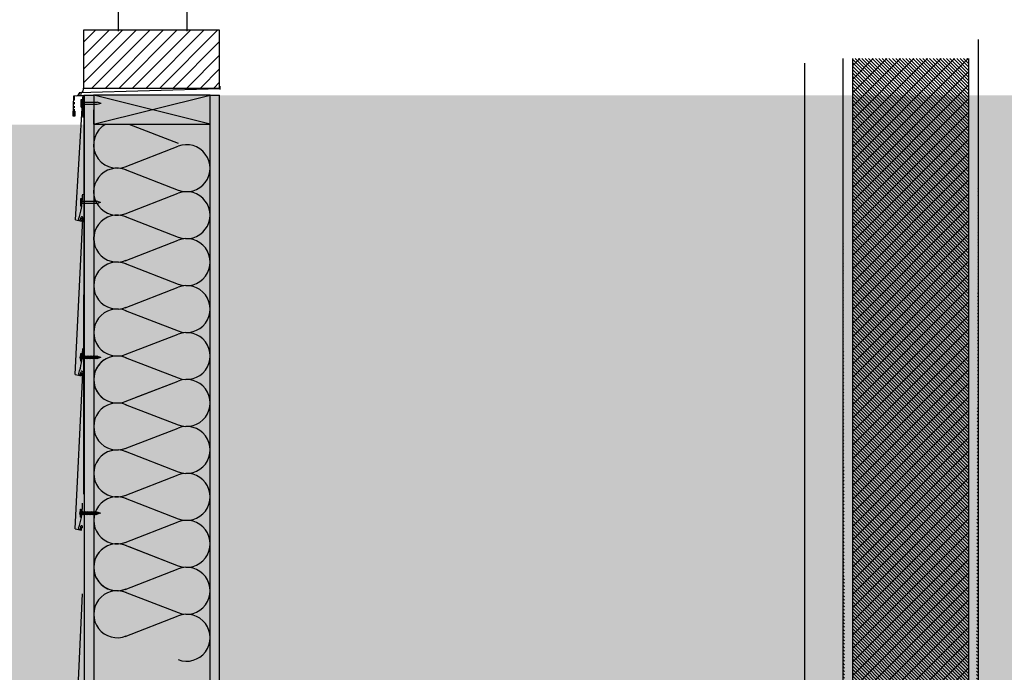
# Model space of a CAD drawing. Units: inches. Extents: x -111 to 5296, y -1141 to 139.
# Drawn here: x 954 to 1006, y -778 to -744 of the extents above; entities that cross this region are included whole.
import ezdxf

# ---------------------------------------------------------------- set-up
doc = ezdxf.new("R2010")
doc.units = ezdxf.units.IN
doc.header["$MEASUREMENT"] = 0
doc.linetypes.add('Dash', pattern=[0.125, 0.0625, -0.0625])
for name, color, linetype in [('panel', 5, 'Continuous'), ('Substrate', 3, 'Continuous'), ('TRIM', 4, 'Continuous'), ('WATERPROOF', 1, 'Continuous')]:
    doc.layers.add(name, color=color, linetype=linetype)
doc.layers.add('S-GRID', color=1, linetype='Continuous', lineweight=9)

msp = doc.modelspace()

# ---------------------------------------------------------------- hatches: boundary and pattern name
h = msp.add_hatch()
h.set_pattern_fill('INSUL', color=6, angle=45, style=0)
h.set_pattern_definition([(45, (-4201.949180235654, -7212.398355620065), (-0.2651650429449553, 0.2651650429449554), []), (45, (-4202.037568583302, -7212.309967272417), (-0.2651650429449553, 0.2651650429449554), [0.125, -0.125]), (45, (-4202.12595693095, -7212.221578924768), (-0.2651650429449553, 0.2651650429449554), [0.125, -0.125])])
edge = h.paths.add_edge_path()
edge.add_line((997.1438117947209, -745.9378830683481), (997.1445044833972, -915.7927629621408))
edge.add_line((997.144503428045, -915.7927629621408), (995.144503428045, -915.792762221794))
edge.add_line((995.1438117947373, -745.9378912245893), (995.1445044834136, -915.792771118382))
at = {"layer": 'S-GRID'}
h = msp.add_hatch(dxfattribs=at)
h.set_pattern_fill('ANSI31', color=256, angle=90, style=0)
h.set_pattern_definition([(135, (0, 0), (-0.08838834764831845, -0.08838834764831843), [])])
edge = h.paths.add_edge_path()
edge.add_line((1004.218773487554, -915.7927609261869), (1004.218810390415, -744.7021556308409))
edge.add_line((1003.711980249468, -915.7927609261869), (1003.718811005078, -745.7003004903427))
edge.add_line((997.6438118826627, -745.7003004903427), (997.6445044833927, -915.7927609261869))
edge.add_line((997.1438117947209, -745.9378830683481), (997.1445044833972, -915.7927629621408))
h = msp.add_hatch(dxfattribs=at)
h.set_pattern_fill('ANSI31', color=256, scale=4, style=0)
h.set_pattern_definition([(45, (0, 0), (-0.3535533905932737, 0.3535533905932738), [])])
edge = h.paths.add_edge_path()
edge.add_line((1003.711980249468, -915.7927609261869), (1003.718811005078, -745.7003004903427))
edge.add_line((997.6438118826627, -745.7003004903427), (997.6445044833927, -915.7927609261869))
at = {"layer": 'Substrate'}
h = msp.add_hatch(dxfattribs=at)
h.set_pattern_fill('ANSI36', color=256, angle=90, style=0)
h.set_pattern_definition([(225, (346.9620044833633, -365.8738461778769), (-0.2430679560328757, -0.06629126073623885), [0.3125, -0.0625, 0, -0.0625])])
edge = h.paths.add_edge_path()
edge.add_line((1135.987287878911, -674.0201056983191), (970.970939921734, -674.0201400868094))
edge.add_line((1135.479803526338, -841.6125743961865), (1135.480496127068, -674.0201036039269))
edge.add_line((1135.986595278181, -841.1060271890389), (1135.98728578552, -674.0201056983194))
h = msp.add_hatch(dxfattribs=at)
h.set_pattern_fill('ANSI36', color=256, angle=90, style=0)
h.set_pattern_definition([(225, (353.5287948379013, -365.8738461659525), (-0.2430679560328757, -0.06629126073623885), [0.3125, -0.0625, 0, -0.0625])])
edge = h.paths.add_edge_path()
edge.add_line((1142.554078233449, -674.0201056863947), (977.5377302762722, -674.020140074885))
edge.add_line((1142.046593880876, -841.6125743842621), (1142.047286481606, -674.0201035920026))
edge.add_line((1142.553385632719, -841.1060271771145), (1142.554076140059, -674.020105686395))
h = msp.add_hatch(dxfattribs=at)
h.set_pattern_fill('ANSI31', color=256, scale=4, style=0)
h.set_pattern_definition([(45, (34.48197457174138, 1.586156922568989), (-0.3535533905932737, 0.3535533905932738), [])])
h.paths.add_polyline_path([(957.5320587437897, -744.2208121498563), (957.5320587437899, -747.2364804969048), (964.6280636389669, -747.2364804969051), (964.6280636389668, -744.2208118320991)])
h = msp.add_hatch(dxfattribs=at)
h.set_pattern_fill('ANSI36', color=256, angle=270, style=0)
h.set_pattern_definition([(315, (1746.57838937196, -439.470727310241), (0.2430679560328757, -0.06629126073623885), [0.3125, -0.0625, 0, -0.0625])])
edge = h.paths.add_edge_path()
edge.add_line((957.5531059764132, -747.6169868306831), (1122.56945393359, -747.6170212191735))
edge.add_line((958.0605903289859, -915.2094555285505), (958.0598977282559, -747.616984736291))
edge.add_line((957.5537985771432, -914.7029083214031), (957.5531080698033, -747.6169868306836))
h = msp.add_hatch(dxfattribs=at)
h.set_pattern_fill('ANSI36', color=256, angle=270, style=0)
h.set_pattern_definition([(315, (1753.145179726499, -439.4707273221654), (0.2430679560328757, -0.06629126073623885), [0.3125, -0.0625, 0, -0.0625])])
edge = h.paths.add_edge_path()
edge.add_line((964.1198963309514, -747.6169868426075), (1129.136244288128, -747.6170212310979))
edge.add_line((964.6273806835236, -915.2094555404749), (964.6266880827936, -747.6169847482154))
edge.add_line((964.1205889316814, -914.7029083333275), (964.1198984243415, -747.616986842608))
h = msp.add_hatch(dxfattribs=at)
h.set_pattern_fill('ANSI36', color=256, angle=270, style=0)
h.set_pattern_definition([(315, (1712.096414800219, -441.0096687592938), (0.2430679560328757, -0.06629126073623885), [0.3125, -0.0625, 0, -0.0625])])
edge = h.paths.add_edge_path()
edge.add_line((923.0711314046719, -749.1559282797359), (1088.087479361848, -749.1559626682263))
edge.add_line((923.5786157572445, -916.7483969776033), (923.5779231565145, -749.1559261853438))
edge.add_line((923.0718240054018, -916.2418497704559), (923.071133498062, -749.1559282797364))
h = msp.add_hatch(dxfattribs=at)
h.set_pattern_fill('ANSI36', color=256, angle=270, style=0)
h.set_pattern_definition([(315, (1718.663205154757, -441.0096687712182), (0.2430679560328757, -0.06629126073623885), [0.3125, -0.0625, 0, -0.0625])])
edge = h.paths.add_edge_path()
edge.add_line((929.63792175921, -749.1559282916603), (1094.654269716387, -749.1559626801507))
edge.add_line((930.1454061117822, -916.7483969895277), (930.1447135110523, -749.1559261972682))
edge.add_line((929.63861435994, -916.2418497823803), (929.6379238526001, -749.1559282916608))

# ---------------------------------------------------------------- linework, layer by layer
for p, q in [((957.4077278381669, -748.2440238559045), (957.4077278381669, -747.8385238559047)), ((957.4092278381672, -747.8370238559044), (957.4412278381665, -747.8370238559044)), ((957.4427278381668, -748.2440238559045), (957.4427278381668, -747.8385238559047)), ((957.442727838167, -747.9805238559045), (958.2403003730565, -747.9805238559045)), ((957.442727838167, -747.9805238559045), (958.2403003730565, -747.9805238559045)), ((958.4427278381668, -748.0405238559049), (958.2403003730585, -747.9805238559045)), ((957.4077278381669, -748.2440238559045), (957.4427278381668, -748.2440238559045)), ((958.2403003730599, -748.1005238559045), (957.442727838167, -748.1005238559045)), ((958.4427278381668, -748.0405238559049), (958.2403003730599, -748.1005238559044)), ((959.8844283306591, -749.1173109532201), (962.4623018805089, -750.1136188997007)), ((959.6924948968101, -751.3488277751421), (962.4623018805089, -750.2783405480905)), ((959.6924948968101, -751.4928978390044), (962.4623018805089, -752.5633850660579)), ((957.3818472575754, -753.409606272148), (957.3818472575754, -753.0041062721482)), ((957.3833472575757, -753.0026062721479), (957.4153472575749, -753.0026062721479)), ((957.4168472575752, -753.409606272148), (957.4168472575752, -753.0041062721482)), ((959.6924948968101, -753.7985939414993), (962.4623018805089, -752.7281067144477)), ((957.3818472575754, -753.409606272148), (957.4168472575752, -753.409606272148)), ((957.4168472575755, -753.146106272148), (958.2144197924649, -753.146106272148)), ((957.4168472575755, -753.146106272148), (958.2144197924649, -753.146106272148)), ((958.2144197924683, -753.266106272148), (957.4168472575755, -753.266106272148)), ((958.4168472575752, -753.2061062721484), (958.214419792467, -753.146106272148)), ((958.4168472575752, -753.2061062721484), (958.2144197924683, -753.2661062721479)), ((959.6924948968101, -753.9426640053625), (962.4623018805089, -755.013151232416)), ((959.6974132152839, -756.2483502334635), (962.4672201989827, -755.1778630064118)), ((959.6974132152839, -756.3924202973267), (962.4672201989827, -757.4629075243793)), ((959.6974132152839, -758.6981163998207), (962.4672201989827, -757.627629172769)), ((959.6974132152839, -758.8421864636839), (962.4672201989827, -759.9126736907374)), ((959.6974132152839, -761.1478825661789), (962.4672201989827, -760.0773953391272)), ((957.3837640693289, -761.4297758254402), (957.3837640693289, -761.1542758254404)), ((957.3935881477371, -761.4955258254399), (957.3935881477371, -761.0900258254401)), ((957.3950881477374, -761.0885258254398), (957.4270881477366, -761.0885258254398)), ((957.428588147737, -761.4955258254399), (957.428588147737, -761.0900258254401)), ((957.428588147737, -761.250210481769), (957.4361375201786, -761.2105258254401)), ((957.428588147737, -761.2320258254399), (957.4311375201776, -761.2320258254399)), ((957.428588147737, -761.2418917706796), (957.4311375201776, -761.2320258254399)), ((957.4411375201778, -761.2320258254399), (957.428588147737, -761.2805912760227)), ((957.4361375201786, -761.2105258254401), (957.4311375201776, -761.2320258254399)), ((957.4361375201786, -761.2105258254401), (957.4411375201778, -761.2320258254399)), ((957.4411375201778, -761.2320258254399), (957.4761375201776, -761.2320258254399)), ((957.4451293718992, -761.3520258254398), (957.4761375201776, -761.2320258254399)), ((957.4501293718984, -761.3735258254396), (957.4811375201787, -761.2105258254401)), ((957.4861375201779, -761.2320258254399), (957.4551293718994, -761.3520258254398)), ((957.4811375201787, -761.2105258254401), (957.4761375201776, -761.2320258254399)), ((957.4811375201787, -761.2105258254401), (957.4861375201779, -761.2320258254399)), ((957.4861375201779, -761.2320258254399), (957.5211375201777, -761.2320258254399)), ((957.4901293718992, -761.3520258254398), (957.5211375201777, -761.2320258254399)), ((957.4951293718984, -761.3735258254396), (957.5261375201787, -761.2105258254401)), ((957.5311375201779, -761.2320258254399), (957.5001293718994, -761.3520258254398)), ((957.5261375201787, -761.2105258254401), (957.5211375201777, -761.2320258254399)), ((957.5261375201787, -761.2105258254401), (957.5311375201779, -761.2320258254399)), ((957.5311375201779, -761.2320258254399), (957.5661375201778, -761.2320258254399)), ((957.5351293718993, -761.3520258254398), (957.5661375201778, -761.2320258254399)), ((957.5401293718985, -761.3735258254396), (957.5711375201788, -761.2105258254401)), ((957.576137520178, -761.2320258254399), (957.5451293718995, -761.3520258254398)), ((957.5711375201788, -761.2105258254401), (957.5661375201778, -761.2320258254399)), ((957.5711375201788, -761.2105258254401), (957.576137520178, -761.2320258254399)), ((957.576137520178, -761.2320258254399), (957.6111375201779, -761.2320258254399)), ((957.5801293718994, -761.3520258254398), (957.6111375201779, -761.2320258254399)), ((957.5851293718986, -761.3735258254396), (957.6161375201789, -761.2105258254401)), ((957.6211375201781, -761.2320258254399), (957.5901293718996, -761.3520258254398)), ((957.6161375201789, -761.2105258254401), (957.6111375201779, -761.2320258254399)), ((957.6161375201789, -761.2105258254401), (957.6211375201781, -761.2320258254399)), ((957.6211375201781, -761.2320258254399), (957.6561375201779, -761.2320258254399)), ((957.6251293718994, -761.3520258254398), (957.6561375201779, -761.2320258254399)), ((957.6301293718986, -761.3735258254396), (957.661137520179, -761.2105258254401)), ((957.6661375201782, -761.2320258254399), (957.6351293718997, -761.3520258254398)), ((957.661137520179, -761.2105258254401), (957.6561375201779, -761.2320258254399)), ((957.661137520179, -761.2105258254401), (957.6661375201782, -761.2320258254399)), ((957.6661375201782, -761.2320258254399), (957.701137520178, -761.2320258254399)), ((957.6701293718995, -761.3520258254398), (957.701137520178, -761.2320258254399)), ((957.6751293718987, -761.3735258254396), (957.706137520179, -761.2105258254401)), ((957.7111375201782, -761.2320258254399), (957.6801293718997, -761.3520258254398)), ((957.706137520179, -761.2105258254401), (957.701137520178, -761.2320258254399)), ((957.706137520179, -761.2105258254401), (957.7111375201782, -761.2320258254399)), ((957.7111375201782, -761.2320258254399), (957.7461375201781, -761.2320258254399)), ((957.7151293718996, -761.3520258254398), (957.7461375201781, -761.2320258254399)), ((957.7201293718988, -761.3735258254396), (957.7511375201791, -761.2105258254401)), ((957.7561375201783, -761.2320258254399), (957.7251293718998, -761.3520258254398)), ((957.7511375201791, -761.2105258254401), (957.7461375201781, -761.2320258254399)), ((957.7511375201791, -761.2105258254401), (957.7561375201783, -761.2320258254399)), ((957.7561375201783, -761.2320258254399), (957.7911375201782, -761.2320258254399)), ((957.7601293718997, -761.3520258254398), (957.7911375201782, -761.2320258254399)), ((957.7651293718989, -761.3735258254396), (957.7961375201774, -761.2105258254401)), ((957.8011375201784, -761.2320258254399), (957.7701293718981, -761.3520258254398)), ((957.7961375201774, -761.2105258254401), (957.7911375201782, -761.2320258254399)), ((957.7961375201774, -761.2105258254401), (957.8011375201784, -761.2320258254399)), ((957.8011375201784, -761.2320258254399), (957.8361375201782, -761.2320258254399)), ((957.8051293718997, -761.3520258254398), (957.8361375201782, -761.2320258254399)), ((957.8101293718989, -761.3735258254396), (957.8411375201774, -761.2105258254401)), ((957.8461375201784, -761.2320258254399), (957.8151293718981, -761.3520258254398)), ((957.8411375201774, -761.2105258254401), (957.8361375201782, -761.2320258254399)), ((957.8411375201774, -761.2105258254401), (957.8461375201784, -761.2320258254399)), ((957.8461375201784, -761.2320258254399), (957.8811375201783, -761.2320258254399)), ((957.8501293718998, -761.3520258254398), (957.8811375201783, -761.2320258254399)), ((957.855129371899, -761.3735258254396), (957.8861375201775, -761.2105258254401)), ((957.8911375201785, -761.2320258254399), (957.8601293718982, -761.3520258254398)), ((957.8861375201775, -761.2105258254401), (957.8811375201783, -761.2320258254399)), ((957.8861375201775, -761.2105258254401), (957.8911375201785, -761.2320258254399)), ((957.8911375201785, -761.2320258254399), (957.9261375201784, -761.2320258254399)), ((957.8951293718981, -761.3520258254398), (957.9261375201784, -761.2320258254399)), ((957.9001293718991, -761.3735258254396), (957.9311375201776, -761.2105258254401)), ((957.9361375201786, -761.2320258254399), (957.9051293718983, -761.3520258254398)), ((957.9311375201776, -761.2105258254401), (957.9261375201784, -761.2320258254399)), ((957.9311375201776, -761.2105258254401), (957.9361375201786, -761.2320258254399)), ((957.9361375201786, -761.2320258254399), (957.9711375201784, -761.2320258254399)), ((957.9401293718981, -761.3520258254398), (957.9711375201784, -761.2320258254399)), ((957.9451293718992, -761.3735258254396), (957.9761375201776, -761.2105258254401)), ((957.9811375201787, -761.2320258254399), (957.9501293718984, -761.3520258254398)), ((957.9761375201776, -761.2105258254401), (957.9711375201784, -761.2320258254399)), ((957.9761375201776, -761.2105258254401), (957.9811375201787, -761.2320258254399)), ((957.9811375201787, -761.2320258254399), (958.0161375201785, -761.2320258254399)), ((957.9851293718982, -761.3520258254398), (958.0161375201785, -761.2320258254399)), ((957.9901293718992, -761.3735258254396), (958.0211375201777, -761.2105258254401)), ((958.0261375201787, -761.2320258254399), (957.9951293718984, -761.3520258254398)), ((958.0211375201777, -761.2105258254401), (958.0161375201785, -761.2320258254399)), ((958.0211375201777, -761.2105258254401), (958.0261375201787, -761.2320258254399)), ((958.0261375201787, -761.2320258254399), (958.0611375201786, -761.2320258254399)), ((958.0301293718983, -761.3520258254398), (958.0611375201786, -761.2320258254399)), ((958.0351293718993, -761.3735258254396), (958.0661375201778, -761.2105258254401)), ((958.0711375201788, -761.2320258254399), (958.0401293718985, -761.3520258254398)), ((958.0661375201778, -761.2105258254401), (958.0611375201786, -761.2320258254399)), ((958.0661375201778, -761.2105258254401), (958.0711375201788, -761.2320258254399)), ((958.0711375201788, -761.2320258254399), (958.1061375201787, -761.2320258254399)), ((958.0751293718984, -761.3520258254398), (958.1061375201787, -761.2320258254399)), ((958.0801293718994, -761.3735258254396), (958.1111375201779, -761.2105258254401)), ((958.1161375201789, -761.2320258254399), (958.0851293718986, -761.3520258254398)), ((958.1111375201779, -761.2105258254401), (958.1061375201787, -761.2320258254399)), ((958.1111375201779, -761.2105258254401), (958.1161375201789, -761.2320258254399)), ((958.1161375201789, -761.2320258254399), (958.1511375201787, -761.2320258254399)), ((958.1201293718984, -761.3520258254398), (958.1511375201787, -761.2320258254399)), ((958.1251293718994, -761.3735258254396), (958.1561375201779, -761.2105258254401)), ((958.161137520179, -761.2320258254399), (958.1301293718986, -761.3520258254398)), ((958.1561375201779, -761.2105258254401), (958.1511375201787, -761.2320258254399)), ((958.1561375201779, -761.2105258254401), (958.161137520179, -761.2320258254399)), ((958.161137520179, -761.2320258254399), (958.1961375201788, -761.2320258254399)), ((958.1651293718985, -761.3520258254398), (958.1961375201788, -761.2320258254399)), ((958.1701293718995, -761.3735258254396), (958.201137520178, -761.2105258254401)), ((958.206137520179, -761.2320258254399), (958.1751293718987, -761.3520258254398)), ((958.201137520178, -761.2105258254401), (958.1961375201788, -761.2320258254399)), ((958.201137520178, -761.2105258254401), (958.206137520179, -761.2320258254399)), ((958.206137520179, -761.2320258254399), (958.2261606826266, -761.2320258254399)), ((958.206137520179, -761.2320258254399), (958.2261606826266, -761.2320258254399)), ((958.2101293718986, -761.3520258254398), (958.2400720387866, -761.2361491857214)), ((958.2151293718996, -761.3735258254396), (958.2450720387858, -761.2146491857216)), ((958.2493606193109, -761.2389023439014), (958.2201293718988, -761.3520258254398)), ((958.2400720387866, -761.2361491857214), (958.2261606826266, -761.2320258254399)), ((958.2553060603275, -761.343387063595), (958.2261606826266, -761.3520258254398)), ((958.2450720387858, -761.2146491857216), (958.2400720387866, -761.2361491857214)), ((958.2450720387858, -761.2146491857216), (958.2493606193109, -761.2389023439014)), ((958.428588147737, -761.2920258254403), (958.2493606193109, -761.2389023439014)), ((958.2740000222109, -761.2920258254403), (958.2553060603275, -761.343387063595)), ((958.2601293718997, -761.3649394344807), (958.2553060603275, -761.343387063595)), ((958.2601293718997, -761.3649394344807), (958.2740000222109, -761.2920258254403)), ((958.2601293718997, -761.3649394344807), (958.2659588065706, -761.3402295633309)), ((958.2740000222109, -761.2920258254403), (958.2659588065706, -761.3402295633309)), ((958.3001293718987, -761.3301013234764), (958.2659588065706, -761.3402295633309)), ((958.3164626594878, -761.2920258254403), (958.3001293718987, -761.3301013234764)), ((958.3051293718997, -761.3516013234762), (958.3001293718987, -761.3301013234764)), ((958.3051293718997, -761.3516013234762), (958.3164626594878, -761.2920258254403)), ((958.3051293718997, -761.3516013234762), (958.3109588065706, -761.3268914523255)), ((958.428588147737, -761.2920258254403), (958.3109588065706, -761.3268914523264)), ((958.3164626594878, -761.2920258254403), (958.3109588065706, -761.3268914523255)), ((959.6974132152839, -761.2919526300411), (962.4672201989827, -762.3624398570946)), ((957.3935881477371, -761.4955258254399), (957.428588147737, -761.4955258254399)), ((957.4451293718992, -761.3520258254398), (957.428588147737, -761.3520258254398)), ((957.4501293718984, -761.3735258254396), (957.4451293718992, -761.3520258254398)), ((957.4501293718984, -761.3735258254396), (957.4551293718994, -761.3520258254398)), ((957.4901293718992, -761.3520258254398), (957.4551293718994, -761.3520258254398)), ((957.4951293718984, -761.3735258254396), (957.4901293718992, -761.3520258254398)), ((957.4951293718984, -761.3735258254396), (957.5001293718994, -761.3520258254398)), ((957.5351293718993, -761.3520258254398), (957.5001293718994, -761.3520258254398)), ((957.5401293718985, -761.3735258254396), (957.5351293718993, -761.3520258254398)), ((957.5401293718985, -761.3735258254396), (957.5451293718995, -761.3520258254398)), ((957.5801293718994, -761.3520258254398), (957.5451293718995, -761.3520258254398)), ((957.5851293718986, -761.3735258254396), (957.5801293718994, -761.3520258254398)), ((957.5851293718986, -761.3735258254396), (957.5901293718996, -761.3520258254398)), ((957.6251293718994, -761.3520258254398), (957.5901293718996, -761.3520258254398)), ((957.6301293718986, -761.3735258254396), (957.6251293718994, -761.3520258254398)), ((957.6301293718986, -761.3735258254396), (957.6351293718997, -761.3520258254398)), ((957.6701293718995, -761.3520258254398), (957.6351293718997, -761.3520258254398)), ((957.6751293718987, -761.3735258254396), (957.6701293718995, -761.3520258254398)), ((957.6751293718987, -761.3735258254396), (957.6801293718997, -761.3520258254398)), ((957.7151293718996, -761.3520258254398), (957.6801293718997, -761.3520258254398)), ((957.7201293718988, -761.3735258254396), (957.7151293718996, -761.3520258254398)), ((957.7201293718988, -761.3735258254396), (957.7251293718998, -761.3520258254398)), ((957.7601293718997, -761.3520258254398), (957.7251293718998, -761.3520258254398)), ((957.7651293718989, -761.3735258254396), (957.7601293718997, -761.3520258254398)), ((957.7651293718989, -761.3735258254396), (957.7701293718981, -761.3520258254398)), ((957.8051293718997, -761.3520258254398), (957.7701293718981, -761.3520258254398)), ((957.8101293718989, -761.3735258254396), (957.8051293718997, -761.3520258254398)), ((957.8101293718989, -761.3735258254396), (957.8151293718981, -761.3520258254398)), ((957.8501293718998, -761.3520258254398), (957.8151293718981, -761.3520258254398)), ((957.855129371899, -761.3735258254396), (957.8501293718998, -761.3520258254398)), ((957.855129371899, -761.3735258254396), (957.8601293718982, -761.3520258254398)), ((957.8951293718981, -761.3520258254398), (957.8601293718982, -761.3520258254398)), ((957.9001293718991, -761.3735258254396), (957.8951293718981, -761.3520258254398)), ((957.9001293718991, -761.3735258254396), (957.9051293718983, -761.3520258254398)), ((957.9401293718981, -761.3520258254398), (957.9051293718983, -761.3520258254398)), ((957.9451293718992, -761.3735258254396), (957.9401293718981, -761.3520258254398)), ((957.9451293718992, -761.3735258254396), (957.9501293718984, -761.3520258254398)), ((957.9851293718982, -761.3520258254398), (957.9501293718984, -761.3520258254398)), ((957.9901293718992, -761.3735258254396), (957.9851293718982, -761.3520258254398)), ((957.9901293718992, -761.3735258254396), (957.9951293718984, -761.3520258254398)), ((958.0301293718983, -761.3520258254398), (957.9951293718984, -761.3520258254398)), ((958.0351293718993, -761.3735258254396), (958.0301293718983, -761.3520258254398)), ((958.0351293718993, -761.3735258254396), (958.0401293718985, -761.3520258254398)), ((958.0751293718984, -761.3520258254398), (958.0401293718985, -761.3520258254398)), ((958.0801293718994, -761.3735258254396), (958.0751293718984, -761.3520258254398)), ((958.0801293718994, -761.3735258254396), (958.0851293718986, -761.3520258254398)), ((958.1201293718984, -761.3520258254398), (958.0851293718986, -761.3520258254398)), ((958.1251293718994, -761.3735258254396), (958.1201293718984, -761.3520258254398)), ((958.1251293718994, -761.3735258254396), (958.1301293718986, -761.3520258254398)), ((958.1651293718985, -761.3520258254398), (958.1301293718986, -761.3520258254398)), ((958.1701293718995, -761.3735258254396), (958.1651293718985, -761.3520258254398)), ((958.1701293718995, -761.3735258254396), (958.1751293718987, -761.3520258254398)), ((958.2101293718986, -761.3520258254398), (958.1751293718987, -761.3520258254398)), ((958.2101293718986, -761.3520258254398), (958.1751293718987, -761.3520258254398)), ((958.2151293718996, -761.3735258254396), (958.2101293718986, -761.3520258254398)), ((958.2151293718996, -761.3735258254396), (958.2201293718988, -761.3520258254398)), ((958.2261606826266, -761.3520258254398), (958.2201293718988, -761.3520258254398)), ((959.6974132152839, -763.5976487325361), (962.4672201989827, -762.5271615054844)), ((960.275650748654, -763.3741689387025), (962.4672201989827, -762.5271615054844)), ((959.6974132152839, -763.7417187963983), (962.4672201989827, -764.8122060234518)), ((959.6974132152839, -766.0474148988933), (962.4672201989827, -764.9769276718416)), ((959.6974132152839, -766.1914849627565), (962.4672201989827, -767.2619721898091)), ((959.6974132152839, -768.4971810652505), (962.4672201989827, -767.4266938381988)), ((959.6974132152839, -768.6412511291137), (962.4672201989827, -769.7117383561672)), ((957.3619933977004, -769.5587754858202), (957.3619933977004, -769.2832754858205)), ((957.3718174761086, -769.62452548582), (957.3718174761086, -769.2190254858201)), ((957.3733174761089, -769.2175254858198), (957.4053174761082, -769.2175254858198)), ((957.4068174761085, -769.62452548582), (957.4068174761085, -769.2190254858201)), ((957.4068174761085, -769.3792101421491), (957.4143668485501, -769.3395254858201)), ((957.4068174761085, -769.3610254858199), (957.4093668485491, -769.3610254858199)), ((957.4068174761085, -769.3708914310596), (957.4093668485491, -769.3610254858199)), ((957.4193668485493, -769.3610254858199), (957.4068174761085, -769.4095909364028)), ((957.4233587002707, -769.4810254858198), (957.4068174761085, -769.4810254858198)), ((957.4143668485501, -769.3395254858201), (957.4093668485491, -769.3610254858199)), ((957.4143668485501, -769.3395254858201), (957.4193668485493, -769.3610254858199)), ((957.4193668485493, -769.3610254858199), (957.4543668485492, -769.3610254858199)), ((957.4233587002707, -769.4810254858198), (957.4543668485492, -769.3610254858199)), ((957.4283587002699, -769.5025254858197), (957.4233587002707, -769.4810254858198)), ((957.4283587002699, -769.5025254858197), (957.4593668485502, -769.3395254858201)), ((957.4283587002699, -769.5025254858197), (957.4333587002709, -769.4810254858198)), ((957.4643668485494, -769.3610254858199), (957.4333587002709, -769.4810254858198)), ((957.4683587002708, -769.4810254858198), (957.4333587002709, -769.4810254858198)), ((957.4593668485502, -769.3395254858201), (957.4543668485492, -769.3610254858199)), ((957.4593668485502, -769.3395254858201), (957.4643668485494, -769.3610254858199)), ((957.4643668485494, -769.3610254858199), (957.4993668485492, -769.3610254858199)), ((957.4683587002708, -769.4810254858198), (957.4993668485492, -769.3610254858199)), ((957.47335870027, -769.5025254858197), (957.4683587002708, -769.4810254858198)), ((957.47335870027, -769.5025254858197), (957.5043668485503, -769.3395254858201)), ((957.47335870027, -769.5025254858197), (957.478358700271, -769.4810254858198)), ((957.5093668485495, -769.3610254858199), (957.478358700271, -769.4810254858198)), ((957.5133587002708, -769.4810254858198), (957.478358700271, -769.4810254858198)), ((957.5043668485503, -769.3395254858201), (957.4993668485492, -769.3610254858199)), ((957.5043668485503, -769.3395254858201), (957.5093668485495, -769.3610254858199)), ((957.5093668485495, -769.3610254858199), (957.5443668485493, -769.3610254858199)), ((957.5133587002708, -769.4810254858198), (957.5443668485493, -769.3610254858199)), ((957.51835870027, -769.5025254858197), (957.5133587002708, -769.4810254858198)), ((957.51835870027, -769.5025254858197), (957.5493668485503, -769.3395254858201)), ((957.51835870027, -769.5025254858197), (957.523358700271, -769.4810254858198)), ((957.5543668485495, -769.3610254858199), (957.523358700271, -769.4810254858198)), ((957.5583587002709, -769.4810254858198), (957.523358700271, -769.4810254858198)), ((957.5493668485503, -769.3395254858201), (957.5443668485493, -769.3610254858199)), ((957.5493668485503, -769.3395254858201), (957.5543668485495, -769.3610254858199)), ((957.5543668485495, -769.3610254858199), (957.5893668485494, -769.3610254858199)), ((957.5583587002709, -769.4810254858198), (957.5893668485494, -769.3610254858199)), ((957.5633587002701, -769.5025254858197), (957.5583587002709, -769.4810254858198)), ((957.5633587002701, -769.5025254858197), (957.5943668485504, -769.3395254858201)), ((957.5633587002701, -769.5025254858197), (957.5683587002711, -769.4810254858198)), ((957.5993668485496, -769.3610254858199), (957.5683587002711, -769.4810254858198)), ((957.603358700271, -769.4810254858198), (957.5683587002711, -769.4810254858198)), ((957.5943668485504, -769.3395254858201), (957.5893668485494, -769.3610254858199)), ((957.5943668485504, -769.3395254858201), (957.5993668485496, -769.3610254858199)), ((957.5993668485496, -769.3610254858199), (957.6343668485495, -769.3610254858199)), ((957.603358700271, -769.4810254858198), (957.6343668485495, -769.3610254858199)), ((957.6083587002702, -769.5025254858197), (957.603358700271, -769.4810254858198)), ((957.6083587002702, -769.5025254858197), (957.6393668485505, -769.3395254858201)), ((957.6083587002702, -769.5025254858197), (957.6133587002712, -769.4810254858198)), ((957.6443668485497, -769.3610254858199), (957.6133587002712, -769.4810254858198)), ((957.648358700271, -769.4810254858198), (957.6133587002712, -769.4810254858198)), ((957.6393668485505, -769.3395254858201), (957.6343668485495, -769.3610254858199)), ((957.6393668485505, -769.3395254858201), (957.6443668485497, -769.3610254858199)), ((957.6443668485497, -769.3610254858199), (957.6793668485495, -769.3610254858199)), ((957.648358700271, -769.4810254858198), (957.6793668485495, -769.3610254858199)), ((957.6533587002702, -769.5025254858197), (957.648358700271, -769.4810254858198)), ((957.6533587002702, -769.5025254858197), (957.6843668485506, -769.3395254858201)), ((957.6533587002702, -769.5025254858197), (957.6583587002713, -769.4810254858198)), ((957.6893668485498, -769.3610254858199), (957.6583587002713, -769.4810254858198)), ((957.6933587002711, -769.4810254858198), (957.6583587002713, -769.4810254858198)), ((957.6843668485506, -769.3395254858201), (957.6793668485495, -769.3610254858199)), ((957.6843668485506, -769.3395254858201), (957.6893668485498, -769.3610254858199)), ((957.6893668485498, -769.3610254858199), (957.7243668485496, -769.3610254858199)), ((957.6933587002711, -769.4810254858198), (957.7243668485496, -769.3610254858199)), ((957.6983587002703, -769.5025254858197), (957.6933587002711, -769.4810254858198)), ((957.6983587002703, -769.5025254858197), (957.7293668485506, -769.3395254858201)), ((957.6983587002703, -769.5025254858197), (957.7033587002713, -769.4810254858198)), ((957.7343668485498, -769.3610254858199), (957.7033587002713, -769.4810254858198)), ((957.7383587002712, -769.4810254858198), (957.7033587002713, -769.4810254858198)), ((957.7293668485506, -769.3395254858201), (957.7243668485496, -769.3610254858199)), ((957.7293668485506, -769.3395254858201), (957.7343668485498, -769.3610254858199)), ((957.7343668485498, -769.3610254858199), (957.7693668485497, -769.3610254858199)), ((957.7383587002712, -769.4810254858198), (957.7693668485497, -769.3610254858199)), ((957.7433587002704, -769.5025254858197), (957.7383587002712, -769.4810254858198)), ((957.7433587002704, -769.5025254858197), (957.7743668485489, -769.3395254858201)), ((957.7433587002704, -769.5025254858197), (957.7483587002696, -769.4810254858198)), ((957.7793668485499, -769.3610254858199), (957.7483587002696, -769.4810254858198)), ((957.7833587002713, -769.4810254858198), (957.7483587002696, -769.4810254858198)), ((957.7743668485489, -769.3395254858201), (957.7693668485497, -769.3610254858199)), ((957.7743668485489, -769.3395254858201), (957.7793668485499, -769.3610254858199)), ((957.7793668485499, -769.3610254858199), (957.8143668485498, -769.3610254858199)), ((957.7833587002713, -769.4810254858198), (957.8143668485498, -769.3610254858199)), ((957.7883587002705, -769.5025254858197), (957.7833587002713, -769.4810254858198)), ((957.7883587002705, -769.5025254858197), (957.819366848549, -769.3395254858201)), ((957.7883587002705, -769.5025254858197), (957.7933587002697, -769.4810254858198)), ((957.82436684855, -769.3610254858199), (957.7933587002697, -769.4810254858198)), ((957.8283587002713, -769.4810254858198), (957.7933587002697, -769.4810254858198)), ((957.819366848549, -769.3395254858201), (957.8143668485498, -769.3610254858199)), ((957.819366848549, -769.3395254858201), (957.82436684855, -769.3610254858199)), ((957.82436684855, -769.3610254858199), (957.8593668485498, -769.3610254858199)), ((957.8283587002713, -769.4810254858198), (957.8593668485498, -769.3610254858199)), ((957.8333587002705, -769.5025254858197), (957.8283587002713, -769.4810254858198)), ((957.8333587002705, -769.5025254858197), (957.864366848549, -769.3395254858201)), ((957.8333587002705, -769.5025254858197), (957.8383587002697, -769.4810254858198)), ((957.86936684855, -769.3610254858199), (957.8383587002697, -769.4810254858198)), ((957.8733587002696, -769.4810254858198), (957.8383587002697, -769.4810254858198)), ((957.864366848549, -769.3395254858201), (957.8593668485498, -769.3610254858199)), ((957.864366848549, -769.3395254858201), (957.86936684855, -769.3610254858199)), ((957.86936684855, -769.3610254858199), (957.9043668485499, -769.3610254858199)), ((957.8733587002696, -769.4810254858198), (957.9043668485499, -769.3610254858199)), ((957.8783587002706, -769.5025254858197), (957.8733587002696, -769.4810254858198)), ((957.8783587002706, -769.5025254858197), (957.9093668485491, -769.3395254858201)), ((957.8783587002706, -769.5025254858197), (957.8833587002698, -769.4810254858198)), ((957.9143668485501, -769.3610254858199), (957.8833587002698, -769.4810254858198)), ((957.9183587002697, -769.4810254858198), (957.8833587002698, -769.4810254858198)), ((957.9093668485491, -769.3395254858201), (957.9043668485499, -769.3610254858199)), ((957.9093668485491, -769.3395254858201), (957.9143668485501, -769.3610254858199)), ((957.9143668485501, -769.3610254858199), (957.94936684855, -769.3610254858199)), ((957.9183587002697, -769.4810254858198), (957.94936684855, -769.3610254858199)), ((957.9233587002707, -769.5025254858197), (957.9183587002697, -769.4810254858198)), ((957.9233587002707, -769.5025254858197), (957.9543668485492, -769.3395254858201)), ((957.9233587002707, -769.5025254858197), (957.9283587002699, -769.4810254858198)), ((957.9593668485502, -769.3610254858199), (957.9283587002699, -769.4810254858198)), ((957.9633587002697, -769.4810254858198), (957.9283587002699, -769.4810254858198)), ((957.9543668485492, -769.3395254858201), (957.94936684855, -769.3610254858199)), ((957.9543668485492, -769.3395254858201), (957.9593668485502, -769.3610254858199)), ((957.9593668485502, -769.3610254858199), (957.99436684855, -769.3610254858199)), ((957.9633587002697, -769.4810254858198), (957.99436684855, -769.3610254858199)), ((957.9683587002708, -769.5025254858197), (957.9633587002697, -769.4810254858198)), ((957.9683587002708, -769.5025254858197), (957.9993668485492, -769.3395254858201)), ((957.9683587002708, -769.5025254858197), (957.97335870027, -769.4810254858198)), ((958.0043668485503, -769.3610254858199), (957.97335870027, -769.4810254858198)), ((958.0083587002698, -769.4810254858198), (957.97335870027, -769.4810254858198)), ((957.9993668485492, -769.3395254858201), (957.99436684855, -769.3610254858199)), ((957.9993668485492, -769.3395254858201), (958.0043668485503, -769.3610254858199)), ((958.0043668485503, -769.3610254858199), (958.0393668485501, -769.3610254858199)), ((958.0083587002698, -769.4810254858198), (958.0393668485501, -769.3610254858199)), ((958.0133587002708, -769.5025254858197), (958.0083587002698, -769.4810254858198)), ((958.0133587002708, -769.5025254858197), (958.0443668485493, -769.3395254858201)), ((958.0133587002708, -769.5025254858197), (958.01835870027, -769.4810254858198)), ((958.0493668485503, -769.3610254858199), (958.01835870027, -769.4810254858198)), ((958.0533587002699, -769.4810254858198), (958.01835870027, -769.4810254858198)), ((958.0443668485493, -769.3395254858201), (958.0393668485501, -769.3610254858199)), ((958.0443668485493, -769.3395254858201), (958.0493668485503, -769.3610254858199)), ((958.0493668485503, -769.3610254858199), (958.0843668485502, -769.3610254858199)), ((958.0533587002699, -769.4810254858198), (958.0843668485502, -769.3610254858199)), ((958.0583587002709, -769.5025254858197), (958.0533587002699, -769.4810254858198)), ((958.0583587002709, -769.5025254858197), (958.0893668485494, -769.3395254858201)), ((958.0583587002709, -769.5025254858197), (958.0633587002701, -769.4810254858198)), ((958.0943668485504, -769.3610254858199), (958.0633587002701, -769.4810254858198)), ((958.09835870027, -769.4810254858198), (958.0633587002701, -769.4810254858198)), ((958.0893668485494, -769.3395254858201), (958.0843668485502, -769.3610254858199)), ((958.0893668485494, -769.3395254858201), (958.0943668485504, -769.3610254858199)), ((958.0943668485504, -769.3610254858199), (958.1293668485503, -769.3610254858199)), ((958.09835870027, -769.4810254858198), (958.1293668485503, -769.3610254858199)), ((958.103358700271, -769.5025254858197), (958.09835870027, -769.4810254858198)), ((958.103358700271, -769.5025254858197), (958.1343668485495, -769.3395254858201)), ((958.103358700271, -769.5025254858197), (958.1083587002702, -769.4810254858198)), ((958.1393668485505, -769.3610254858199), (958.1083587002702, -769.4810254858198)), ((958.14335870027, -769.4810254858198), (958.1083587002702, -769.4810254858198)), ((958.1343668485495, -769.3395254858201), (958.1293668485503, -769.3610254858199)), ((958.1343668485495, -769.3395254858201), (958.1393668485505, -769.3610254858199)), ((958.1393668485505, -769.3610254858199), (958.1743668485503, -769.3610254858199)), ((958.14335870027, -769.4810254858198), (958.1743668485503, -769.3610254858199)), ((958.148358700271, -769.5025254858197), (958.14335870027, -769.4810254858198)), ((958.148358700271, -769.5025254858197), (958.1793668485495, -769.3395254858201)), ((958.148358700271, -769.5025254858197), (958.1533587002702, -769.4810254858198)), ((958.1843668485506, -769.3610254858199), (958.1533587002702, -769.4810254858198)), ((958.1883587002701, -769.4810254858198), (958.1533587002702, -769.4810254858198)), ((958.1883587002701, -769.4810254858198), (958.1533587002702, -769.4810254858198)), ((958.1793668485495, -769.3395254858201), (958.1743668485503, -769.3610254858199)), ((958.1793668485495, -769.3395254858201), (958.1843668485506, -769.3610254858199)), ((958.1843668485506, -769.3610254858199), (958.2043900109982, -769.3610254858199)), ((958.1843668485506, -769.3610254858199), (958.2043900109982, -769.3610254858199)), ((958.1883587002701, -769.4810254858198), (958.2183013671581, -769.3651488461014)), ((958.1933587002711, -769.5025254858197), (958.1883587002701, -769.4810254858198)), ((958.1933587002711, -769.5025254858197), (958.2233013671573, -769.3436488461016)), ((958.1933587002711, -769.5025254858197), (958.1983587002703, -769.4810254858198)), ((958.2275899476824, -769.3679020042814), (958.1983587002703, -769.4810254858198)), ((958.2043900109982, -769.4810254858198), (958.1983587002703, -769.4810254858198)), ((958.2183013671581, -769.3651488461014), (958.2043900109982, -769.3610254858199)), ((958.233535388699, -769.472386723975), (958.2043900109982, -769.4810254858198)), ((958.2233013671573, -769.3436488461016), (958.2183013671581, -769.3651488461014)), ((958.2233013671573, -769.3436488461016), (958.2275899476824, -769.3679020042814)), ((958.4068174761085, -769.4210254858203), (958.2275899476824, -769.3679020042814)), ((958.2522293505824, -769.4210254858203), (958.233535388699, -769.472386723975)), ((958.2383587002712, -769.4939390948607), (958.233535388699, -769.472386723975)), ((958.2383587002712, -769.4939390948607), (958.2522293505824, -769.4210254858203)), ((958.2383587002712, -769.4939390948607), (958.2441881349421, -769.469229223711)), ((958.2522293505824, -769.4210254858203), (958.2441881349421, -769.469229223711)), ((958.2783587002702, -769.4591009838564), (958.2441881349421, -769.469229223711)), ((958.2946919878593, -769.4210254858203), (958.2783587002702, -769.4591009838564)), ((958.2833587002713, -769.4806009838562), (958.2783587002702, -769.4591009838564)), ((958.2833587002713, -769.4806009838562), (958.2946919878593, -769.4210254858203)), ((958.2833587002713, -769.4806009838562), (958.2891881349422, -769.4558911127056)), ((958.4068174761085, -769.4210254858203), (958.2891881349422, -769.4558911127065)), ((958.2946919878593, -769.4210254858203), (958.2891881349422, -769.4558911127056)), ((957.3718174761086, -769.62452548582), (957.4068174761085, -769.62452548582)), ((959.6974132152839, -770.9469472316086), (962.4672201989827, -769.876460004557)), ((959.6974132152839, -771.0910172954709), (962.4672201989827, -772.1615045225244)), ((959.8893466491329, -771.1651965760439), (962.4672201989827, -772.1615045225244)), ((959.6974132152839, -773.3967133979659), (962.4672201989827, -772.3262261709142)), ((959.6974132152839, -773.5407834618281), (962.4672201989827, -774.6112706888816)), ((959.6974132152839, -775.8464795643231), (962.4672201989827, -774.7759923372714))]:
    msp.add_line(p, q)
for points in [[(962.9263099790616, -744.2680274237196), (962.9263099776501, -726.6759783558313), (959.3289395775726, -726.7492013664852), (959.3289395775726, -726.7492013664852), (959.328939578984, -744.268027556866)], [(1004.218773487554, -915.7927609261869), (1004.218810390415, -744.7021556308409)], [(997.1438118826673, -745.7003025262966), (997.1445044833972, -915.7927629621408)], [(997.6438118826627, -745.7003004903427), (997.6445044833927, -915.7927609261869)], [(1003.711980249468, -915.7927609261869), (1003.718811005078, -745.7003004903427)], [(997.1438117947209, -745.9378830683481), (997.1445044833972, -915.7927629621408)], [(957.5158901379937, -748.7763839392644), (957.5158901379937, -747.6465467630003), (957.0320176862922, -747.6588489345831), (957.0320176862922, -747.7781675205379)], [(958.0537957769877, -749.1173109532201), (964.1280697481463, -749.1173109532201), (958.0605878728904, -747.6169868577781), (958.0537957769877, -749.1173109532201), (964.1280636389658, -747.6169868577781)], [(964.1280636389658, -747.6169868577781), (958.0537961210259, -747.6169868577781)], [(957.0320163875417, -748.3480997359102), (957.0320176862922, -748.6465467630003), (957.0320176862922, -748.6465467630003), (957.0320176862922, -748.6465467630003)]]:
    msp.add_lwpolyline(points)
at = {"color": 6}
msp.add_lwpolyline([(995.1438117947373, -745.9378912245893), (995.1441666223463, -832.9455224696794)], dxfattribs=at)
at = {"linetype": 'Dash'}
msp.add_lwpolyline([(957.0320176862922, -747.7781675205379), (957.0320165430239, -748.3291536391484), (957.0320165430239, -748.3291536391484), (957.0320165430239, -748.3291536391484)], dxfattribs=at)
for centre, radius, start, end in [((957.4092278381672, -747.8385238559047), 0.0015, 90, 180), ((957.4412278381665, -747.8385238559047), 0.0015, 0, 90), ((959.2786350918134, -750.1959797238942), 1.224883083178793, 118.2815483000705, 292.5138988804475), ((962.903868925456, -751.4208628070728), 1.224883083178793, 248.8692599132144, 111.1307400867856), ((959.2786350918134, -752.6457458902514), 1.224883083178793, 67.48610111955254, 292.5138988804475), ((957.3833472575757, -753.0041062721482), 0.0015, 90, 180), ((957.4153472575749, -753.0041062721482), 0.0015, 0, 90), ((962.903868925456, -753.8706289734309), 1.224883083178793, 248.8692599132144, 111.1307400867856), ((959.2786350918134, -755.0955120566096), 1.224883083178793, 67.48610111955254, 292.5138988804475), ((959.2835534102871, -755.0955021822156), 1.224883083178793, 67.48610111955254, 292.5138988804475), ((962.9087872439297, -756.3203852653942), 1.224883083178793, 248.8692599132144, 111.1307400867856), ((959.2835534102871, -757.5452683485737), 1.224883083178793, 67.48610111955254, 292.5138988804475), ((962.9087872439297, -758.7701514317523), 1.224883083178793, 248.8692599132144, 111.1307400867856), ((959.2835534102871, -759.9950345149309), 1.224883083178793, 67.48610111955254, 292.5138988804475), ((962.9087872439297, -761.2199175981095), 1.224883083178793, 248.8692599132144, 111.1307400867856), ((957.5711891180288, -761.2920258254403), 0.2326009702907188, 143.6855844782839, 216.3144155217161), ((957.6483699235248, -761.1618590340136), 0.2647144936097721, 164.2547254187529, 178.3584378465236), ((957.3950881477374, -761.0900258254401), 0.0015, 90, 180), ((957.4270881477366, -761.0900258254401), 0.0015, 0, 90), ((959.2835534102871, -762.4448006812881), 1.224883083178793, 67.48610111955254, 292.5138988804475), ((959.2835534102871, -762.4448006812881), 1.224883083178793, 67.48610111955254, 229.3532781609566), ((957.677127577206, -761.4195516642917), 0.2935416175351147, 181.9960365314859, 194.9999999999945), ((962.9087872439297, -763.6696837644668), 1.224883083178793, 248.8692599132144, 111.1307400867856), ((959.2835534102871, -764.8945668476454), 1.224883083178793, 67.48610111955254, 292.5138988804475), ((962.9087872439297, -766.119449930824), 1.224883083178793, 248.8692599132144, 111.1307400867856), ((959.2835534102871, -767.3443330140035), 1.224883083178793, 67.48610111955254, 292.5138988804475), ((962.9087872439297, -768.5692160971821), 1.224883083178793, 248.8692599132144, 111.1307400867856), ((959.2835534102871, -769.7940991803607), 1.224883083178793, 67.48610111955254, 292.5138988804475), ((957.5494184464003, -769.4210254858203), 0.2326009702907188, 143.6855844782839, 216.3144155217161), ((957.6265992518963, -769.2908586943936), 0.2647144936097721, 164.2547254187529, 178.3584378465236), ((957.6553569055775, -769.5485513246717), 0.2935416175351147, 181.9960365314859, 194.9999999999945), ((957.3733174761089, -769.2190254858201), 0.0015, 90, 180), ((957.4053174761082, -769.2190254858201), 0.0015, 0, 90), ((962.9087872439297, -771.0189822635393), 1.224883083178793, 248.8692599132144, 111.1307400867856), ((959.2835534102871, -772.2438653467179), 1.224883083178793, 67.48610111955254, 292.5138988804475), ((959.2835534102871, -772.2438653467179), 1.224883083178793, 118.2815483000705, 292.5138988804475), ((962.9087872439297, -773.4687484298966), 1.224883083178793, 248.8692599132144, 111.1307400867856), ((959.2835534102871, -774.6936315130752), 1.224883083178793, 67.48610111955254, 292.5138988804475), ((962.9087872439297, -775.9185145962547), 1.224883083178793, 248.8692599132144, 111.1307400867856)]:
    msp.add_arc(centre, radius, start, end)
at = {"layer": 'panel'}
for p, q in [((957.1080812890775, -754.1144835569941), (957.4994247603563, -747.7197619434146)), ((957.0932840630614, -762.1776254399482), (957.4846275343402, -754.0678048165637)), ((957.0957934000392, -770.2345807398966), (957.487136871318, -762.1247601165121)), ((957.0893893943537, -781.7463237893545), (957.4807328656325, -773.63650316597))]:
    msp.add_line(p, q, dxfattribs=at)
for points in [[(957.107712646015, -754.1144205085471), (957.4410155320948, -754.1850955958998), (957.4520504345633, -754.0301909741138)], [(957.0929154199989, -762.1775623915013), (957.4262183060787, -762.248237478854), (957.4372532085472, -762.0933328570679)], [(957.0954247569766, -770.2345176914497), (957.4287276430564, -770.3051927788024), (957.4397625455249, -770.1502881570163)]]:
    msp.add_lwpolyline(points, dxfattribs=at)
for centre, radius, start, end in [((950.2626449188529, -752.5240934409633), 7.227664757520795, 352.1269608658478, 358.0682485456667), ((953.4979656762398, -752.7913317480916), 3.990222304420768, 341.1297370328173, 349.5637688397161), ((957.3197260249924, -754.1010134881869), 0.0498217911760887, 157.4094262263691, 353.9294457123455), ((956.6447435869663, -753.8678515760453), 0.7627486252091671, 341.7843674027245, 351.4077059811049), ((957.4391240781297, -753.9974309763829), 0.04312216185106869, 9.672097577261292, 158.7587754954388), ((958.530318936663, -753.9885985906392), 1.048686862278789, 180.0867320858366, 184.3316155704084), ((950.2651505597225, -760.5810459508494), 7.227664757520795, 352.1269608658478, 358.0682485456667), ((953.5004750132175, -760.84828704804), 3.990222304420768, 341.1297370328173, 349.5637688397161), ((957.3222353619701, -762.1579687881353), 0.0498217911760887, 157.4094262263691, 353.9294457123455), ((956.647252923944, -761.9248068759937), 0.7627486252091671, 341.7843674027245, 351.4077059811049), ((957.4416334151074, -762.0543862763313), 0.04312216185106869, 9.672097577261292, 158.7587754954388), ((958.5328282736407, -762.0455538905876), 1.048686862278789, 180.0867320858366, 184.3316155704084), ((950.2587465540371, -768.6473495129636), 7.227664757520795, 352.1269608658478, 358.0682485456667), ((953.494071007532, -768.9145906101542), 3.990222304420768, 341.1297370328173, 349.5637688397161), ((957.4352294094219, -770.1206898384455), 0.04312216185106869, 9.672097577261292, 158.7587754954388), ((957.3158313562847, -770.2242723502495), 0.0498217911760887, 157.4094262263691, 353.9294457123455), ((956.6408489182586, -769.9911104381079), 0.7627486252091671, 341.7843674027245, 351.4077059811049), ((957.0294501844894, -770.1691374742556), 0.4518153022417699, 357.3035469619836, 7.114800694312112)]:
    msp.add_arc(centre, radius, start, end, dxfattribs=at)
at = {"layer": 'Substrate'}
msp.add_lwpolyline([(964.6280636389668, -744.2208118320991), (957.5320587437898, -744.2208121498562), (957.5320587437899, -747.2364804969048), (964.6280636389669, -747.236480496905)], close=True, dxfattribs=at)
for points in [[(957.5537946348043, -747.6169868577781), (957.553757731944, -918.7075921531241)], [(957.5537927712699, -747.6169866557083), (958.0537942574915, -747.6169866557083)], [(958.0605878728904, -747.6169868577781), (958.0537571172802, -917.7094472936224)], [(964.1273795037978, -747.6169869679604), (964.6273795038014, -747.6169869679604)], [(964.1273802429835, -747.6169886174273), (964.6273817292051, -747.6169886174273)], [(964.1287562396958, -917.7094472936224), (964.1280636389658, -747.6169868577781)], [(964.6280628757358, -915.4429922083807), (964.6273795038016, -747.6169869679604)], [(964.6287562397004, -917.7094472936224), (964.6280636389668, -747.6169868577781)], [(964.6287559851419, -917.6469475481163), (964.6280636389013, -747.6169868577781)]]:
    msp.add_lwpolyline(points, dxfattribs=at)
at = {"layer": 'TRIM'}
for p, q in [((964.6446585922749, -747.2729909857107), (957.3012930865511, -747.4910584573881)), ((964.6384225266244, -747.1480025439162), (964.6446586635848, -747.3202064592269))]:
    msp.add_line(p, q, dxfattribs=at)
for points in [[(957.5269640534498, -747.8097834525051), (957.5281096139242, -747.6351590022732), (956.9965947303299, -747.6567881746723), (956.9692636316602, -748.6887776633973), (957.0942636316602, -748.6887776633973), (957.0942636316602, -748.4387776633973)], [(957.3012930865511, -747.4910584573881), (957.3026963917423, -747.5383143954484), (957.427641312953, -747.5346040499608)]]:
    msp.add_lwpolyline(points, dxfattribs=at)
for centre, start, end in [((957.293058437057, -747.2742448055367), 297.9775385257374, 8.979039585565772), ((957.0721358174376, -747.4332213975543), 296.7552502152342, 341.677671910959)]:
    msp.add_arc(centre, 0.2419654719687314, start, end, dxfattribs=at)
at = {"layer": 'WATERPROOF'}
msp.add_lwpolyline([(957.5460735128127, -747.6150810536128), (957.5269640534498, -768.4283496293283)], dxfattribs=at)

doc.saveas('drawing.dxf')
